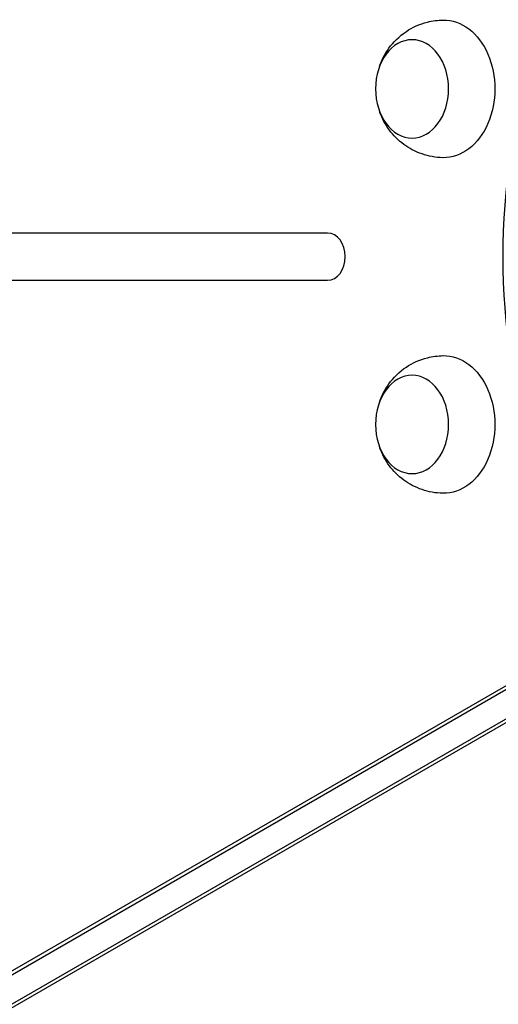
# Model space of a CAD drawing. Units: millimetres. Extents: x -7868 to 10321, y -6774 to 9116.
# Drawn here: x -4504 to -4382, y 351 to 601 of the extents above; entities that cross this region are included whole.
import ezdxf

# ---------------------------------------------------------------- set-up
doc = ezdxf.new("R2010")
doc.units = ezdxf.units.MM
doc.header["$LTSCALE"] = 20
doc.layers.add('2d', color=230, linetype='Continuous')

msp = doc.modelspace()

# ---------------------------------------------------------------- linework, layer by layer
at = {"layer": '2d'}
for p, q in [((-4425.39, 547), (-4739.71, 547)), ((-4739.71, 535), (-4425.39, 535)), ((-4990.41, 79.58), (-4358.47, 444.42)), ((-4988.74, 79.58), (-4356.8, 444.42)), ((-4353.56, 438.8), (-4985.97, 73.68)), ((-4354.39, 437.36), (-4986.81, 72.23))]:
    msp.add_line(p, q, dxfattribs=at)
at = {"layer": '2d', "extrusion": (0, 0, -1)}
for centre, major_axis, start_param, end_param in [((-4395.9, 583.66), (0, 17.5), -0.012443, 3.154036), ((-4284.31, 541), (0, 129.76), 4.30694, 5.117838), ((-4395.9, 498.34), (0, 17.5), -0.012443, 3.154036)]:
    msp.add_ellipse(centre, major_axis=major_axis, ratio=0.74345, start_param=start_param, end_param=end_param, dxfattribs=at)
for centre in [(-4403.93, 583.66), (-4403.93, 498.34)]:
    msp.add_ellipse(centre, major_axis=(0, 12.5), ratio=0.74345, dxfattribs=at)
at = {"layer": '2d'}
msp.add_ellipse((-4425.39, 541), major_axis=(0, 6), ratio=0.74345, start_param=3.141593, end_param=6.283185, dxfattribs=at)
for points, knots in [([(-4412.24, 589.26), (-4411.71, 590.83), (-4410.94, 592.43), (-4408.71, 595.51), (-4407.26, 596.99), (-4403.85, 599.28), (-4402.02, 600.13), (-4398.73, 600.96), (-4397.4, 601.14), (-4396.07, 601.16)], [1.993664, 1.993664, 1.993664, 1.993664, 2.344042, 2.344042, 2.680571, 2.680571, 2.956606, 2.956606, 3.12915, 3.12915, 3.12915, 3.12915]), ([(-4396.07, 566.16), (-4397.91, 566.2), (-4399.74, 566.53), (-4403.15, 567.7), (-4404.7, 568.56), (-4407.52, 570.62), (-4408.71, 571.86), (-4410.77, 574.62), (-4411.55, 576.14), (-4412.14, 577.78), (-4412.19, 577.92), (-4412.24, 578.06)], [0.012443, 0.012443, 0.012443, 0.012443, 0.250402, 0.250402, 0.500153, 0.500153, 0.782364, 0.782364, 1.115972, 1.115972, 1.147929, 1.147929, 1.147929, 1.147929]), ([(-4412.24, 503.94), (-4411.71, 505.5), (-4410.94, 507.1), (-4408.71, 510.18), (-4407.26, 511.67), (-4403.85, 513.95), (-4402.02, 514.81), (-4398.73, 515.63), (-4397.4, 515.81), (-4396.07, 515.84)], [1.993664, 1.993664, 1.993664, 1.993664, 2.344042, 2.344042, 2.680571, 2.680571, 2.956606, 2.956606, 3.12915, 3.12915, 3.12915, 3.12915]), ([(-4396.07, 480.84), (-4397.91, 480.87), (-4399.74, 481.2), (-4403.15, 482.38), (-4404.7, 483.23), (-4407.52, 485.3), (-4408.71, 486.54), (-4410.77, 489.29), (-4411.55, 490.81), (-4412.14, 492.45), (-4412.19, 492.59), (-4412.24, 492.74)], [0.012443, 0.012443, 0.012443, 0.012443, 0.250402, 0.250402, 0.500153, 0.500153, 0.782364, 0.782364, 1.115972, 1.115972, 1.147929, 1.147929, 1.147929, 1.147929])]:
    msp.add_open_spline(points, degree=3, knots=knots, dxfattribs=at)

doc.saveas('drawing.dxf')
